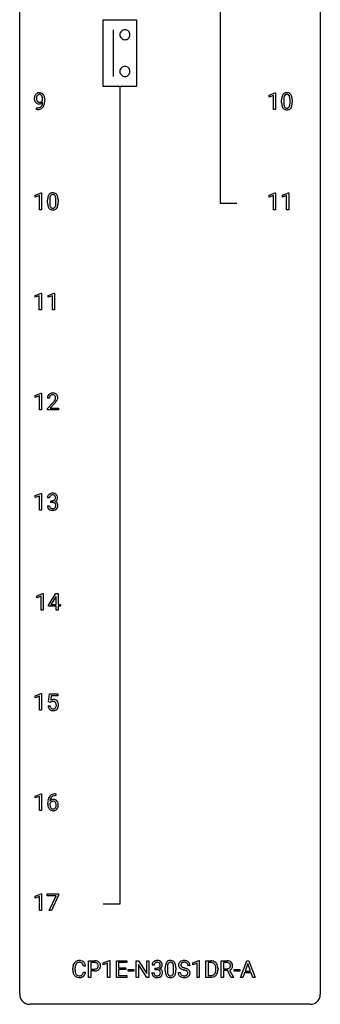
# Model space of a CAD drawing. Extents: x 3 to 27, y -3 to 164.
# Drawn here: x 3 to 27, y -3 to 75 of the extents above; entities that cross this region are included whole.
import ezdxf

# ---------------------------------------------------------------- set-up
doc = ezdxf.new("R2010")
doc.units = 0
doc.layers.add('DEFAULT_255_1_388', color=255, linetype='CONTINUOUS')
doc.layers.add('DEFAULT_255_2_778', color=255, linetype='CONTINUOUS')

msp = doc.modelspace()

# ---------------------------------------------------------------- linework, layer by layer
at = {"layer": 'DEFAULT_255_1_388'}
for p, q in [((22.54, 69.294), (23.018, 69.474)), ((23.018, 69.474), (23.045, 69.474)), ((23.045, 69.474), (23.045, 68.152)), ((4.596, 68.909), (4.596, 68.976)), ((4.763, 68.942), (4.763, 68.893)), ((22.54, 69.142), (22.54, 69.294)), ((22.877, 69.266), (22.54, 69.142)), ((22.877, 68.152), (22.877, 69.266)), ((23.529, 68.69), (23.529, 68.914)), ((23.696, 68.954), (23.696, 68.687)), ((24.192, 68.668), (24.192, 68.942)), ((24.359, 68.93), (24.359, 68.713)), ((4.12, 68.151), (4.12, 68.292)), ((4.12, 68.292), (4.156, 68.292)), ((4.153, 68.151), (4.12, 68.151)), ((23.045, 68.152), (22.877, 68.152)), ((3.998, 61.357), (4.477, 61.536)), ((3.998, 61.205), (3.998, 61.357)), ((4.335, 61.328), (3.998, 61.205)), ((4.335, 60.214), (4.335, 61.328)), ((4.477, 61.536), (4.503, 61.536)), ((4.503, 61.536), (4.503, 60.214)), ((4.988, 60.753), (4.988, 60.976)), ((5.155, 61.017), (5.155, 60.749)), ((5.651, 60.73), (5.651, 61.004)), ((5.818, 60.992), (5.818, 60.776)), ((22.547, 61.357), (23.026, 61.536)), ((22.547, 61.205), (22.547, 61.357)), ((22.884, 61.328), (22.547, 61.205)), ((22.884, 60.214), (22.884, 61.328)), ((23.026, 61.536), (23.052, 61.536)), ((23.052, 61.536), (23.052, 60.214)), ((23.586, 61.357), (24.065, 61.536)), ((23.586, 61.205), (23.586, 61.357)), ((23.923, 61.328), (23.586, 61.205)), ((23.923, 60.214), (23.923, 61.328)), ((24.065, 61.536), (24.091, 61.536)), ((24.091, 61.536), (24.091, 60.214)), ((4.503, 60.214), (4.335, 60.214)), ((23.052, 60.214), (22.884, 60.214)), ((24.091, 60.214), (23.923, 60.214)), ((3.991, 53.419), (4.47, 53.599)), ((3.991, 53.267), (3.991, 53.419)), ((4.328, 53.391), (3.991, 53.267)), ((4.328, 52.277), (4.328, 53.391)), ((4.47, 53.599), (4.496, 53.599)), ((4.496, 53.599), (4.496, 52.277)), ((5.03, 53.419), (5.509, 53.599)), ((5.03, 53.267), (5.03, 53.419)), ((5.367, 53.391), (5.03, 53.267)), ((5.367, 52.277), (5.367, 53.391)), ((5.509, 53.599), (5.535, 53.599)), ((5.535, 53.599), (5.535, 52.277)), ((4.496, 52.277), (4.328, 52.277)), ((5.535, 52.277), (5.367, 52.277)), ((3.998, 45.482), (4.477, 45.661)), ((3.998, 45.33), (3.998, 45.482)), ((4.335, 45.453), (3.998, 45.33)), ((4.335, 44.339), (4.335, 45.453)), ((4.477, 45.661), (4.503, 45.661)), ((4.503, 45.661), (4.503, 44.339)), ((5.135, 45.267), (4.968, 45.267)), ((4.993, 44.46), (5.449, 44.966)), ((5.547, 44.858), (5.195, 44.476)), ((4.503, 44.339), (4.335, 44.339)), ((4.993, 44.339), (4.993, 44.46)), ((5.855, 44.339), (4.993, 44.339)), ((5.195, 44.476), (5.855, 44.476)), ((5.855, 44.476), (5.855, 44.339)), ((3.998, 37.544), (4.477, 37.724)), ((3.998, 37.392), (3.998, 37.544)), ((4.335, 37.516), (3.998, 37.392)), ((4.335, 36.402), (4.335, 37.516)), ((4.477, 37.724), (4.503, 37.724)), ((4.503, 37.724), (4.503, 36.402)), ((4.969, 36.749), (5.137, 36.749)), ((5.148, 37.372), (4.98, 37.372)), ((5.236, 37.005), (5.236, 37.141)), ((5.236, 37.141), (5.362, 37.141)), ((5.362, 37.005), (5.236, 37.005)), ((4.503, 36.402), (4.335, 36.402)), ((4.131, 29.607), (4.609, 29.786)), ((4.609, 29.786), (4.636, 29.786)), ((4.636, 29.786), (4.636, 28.464)), ((5.064, 28.868), (5.653, 29.78)), ((5.653, 29.78), (5.831, 29.78)), ((5.831, 29.78), (5.831, 28.906)), ((4.131, 29.455), (4.131, 29.607)), ((4.468, 29.578), (4.131, 29.455)), ((4.468, 28.464), (4.468, 29.578)), ((5.643, 29.515), (5.254, 28.906)), ((5.254, 28.906), (5.663, 28.906)), ((5.663, 29.551), (5.643, 29.515)), ((5.663, 28.906), (5.663, 29.551)), ((5.831, 28.906), (6.014, 28.906)), ((6.014, 28.906), (6.014, 28.77)), ((4.636, 28.464), (4.468, 28.464)), ((5.064, 28.77), (5.064, 28.868)), ((5.663, 28.77), (5.064, 28.77)), ((5.663, 28.464), (5.663, 28.77)), ((5.831, 28.464), (5.663, 28.464)), ((6.014, 28.77), (5.831, 28.77)), ((5.831, 28.77), (5.831, 28.464)), ((3.998, 21.669), (4.477, 21.849)), ((3.998, 21.517), (3.998, 21.669)), ((4.335, 21.641), (3.998, 21.517)), ((4.335, 20.527), (4.335, 21.641)), ((4.477, 21.849), (4.503, 21.849)), ((4.503, 21.849), (4.503, 20.527)), ((5.07, 21.187), (5.137, 21.842)), ((5.204, 21.152), (5.07, 21.187)), ((5.137, 21.842), (5.811, 21.842)), ((5.248, 21.188), (5.204, 21.152)), ((5.279, 21.688), (5.239, 21.329)), ((5.811, 21.688), (5.279, 21.688)), ((5.811, 21.842), (5.811, 21.688)), ((4.503, 20.527), (4.335, 20.527)), ((5.023, 20.873), (5.181, 20.873)), ((3.998, 13.732), (4.477, 13.911)), ((3.998, 13.58), (3.998, 13.732)), ((4.335, 13.703), (3.998, 13.58)), ((4.335, 12.589), (4.335, 13.703)), ((4.477, 13.911), (4.503, 13.911)), ((4.503, 13.911), (4.503, 12.589)), ((5.649, 13.764), (5.618, 13.764)), ((5.619, 13.906), (5.649, 13.906)), ((5.649, 13.906), (5.649, 13.764)), ((4.503, 12.589), (4.335, 12.589)), ((5.003, 13.09), (5.003, 13.154)), ((5.171, 13.132), (5.171, 13.071)), ((3.998, 5.794), (4.477, 5.974)), ((3.998, 5.642), (3.998, 5.794)), ((4.335, 5.766), (3.998, 5.642)), ((4.335, 4.652), (4.335, 5.766)), ((4.477, 5.974), (4.503, 5.974)), ((4.503, 5.974), (4.503, 4.652)), ((4.953, 5.83), (4.953, 5.967)), ((4.953, 5.967), (5.842, 5.967)), ((5.665, 5.83), (4.953, 5.83)), ((5.122, 4.652), (5.665, 5.83)), ((5.842, 5.874), (5.298, 4.652)), ((5.842, 5.967), (5.842, 5.874)), ((4.503, 4.652), (4.335, 4.652)), ((5.298, 4.652), (5.122, 4.652)), ((6.984, -0.043), (6.984, 0.083)), ((7.158, 0.079), (7.158, -0.049)), ((7.997, 0.253), (7.822, 0.253)), ((8.233, -0.64), (8.233, 0.676)), ((8.233, 0.676), (8.719, 0.676)), ((8.407, 0.533), (8.407, 0.017)), ((8.729, 0.533), (8.407, 0.533)), ((8.407, 0.017), (8.719, 0.017)), ((9.402, 0.502), (9.881, 0.682)), ((9.402, 0.351), (9.402, 0.502)), ((9.739, 0.474), (9.402, 0.351)), ((9.739, -0.64), (9.739, 0.474)), ((9.881, 0.682), (9.907, 0.682)), ((9.907, 0.682), (9.907, -0.64)), ((10.44, -0.64), (10.44, 0.676)), ((10.44, 0.676), (11.267, 0.676)), ((11.267, 0.533), (10.613, 0.533)), ((10.613, 0.533), (10.613, 0.11)), ((10.613, 0.11), (11.183, 0.11)), ((11.183, 0.11), (11.183, -0.032)), ((11.267, 0.676), (11.267, 0.533)), ((12.002, -0.64), (12.002, 0.676)), ((12.002, 0.676), (12.177, 0.676)), ((12.177, 0.676), (12.841, -0.343)), ((12.839, -0.64), (12.177, 0.374)), ((12.177, 0.374), (12.177, -0.64)), ((12.841, -0.343), (12.841, 0.676)), ((12.841, 0.676), (13.013, 0.676)), ((13.013, 0.676), (13.013, -0.64)), ((13.432, 0.331), (13.265, 0.331)), ((13.521, -0.037), (13.521, 0.099)), ((13.521, 0.099), (13.647, 0.099)), ((14.312, -0.101), (14.312, 0.122)), ((14.479, 0.163), (14.479, -0.105)), ((14.975, -0.124), (14.975, 0.15)), ((15.142, 0.138), (15.142, -0.079)), ((16.272, 0.295), (16.098, 0.295)), ((16.498, 0.502), (16.977, 0.682)), ((16.498, 0.351), (16.498, 0.502)), ((16.835, 0.474), (16.498, 0.351)), ((16.835, -0.64), (16.835, 0.474)), ((16.977, 0.682), (17.003, 0.682)), ((17.003, 0.682), (17.003, -0.64)), ((17.536, -0.64), (17.536, 0.676)), ((17.536, 0.676), (17.908, 0.676)), ((17.912, 0.533), (17.71, 0.533)), ((17.71, 0.533), (17.71, -0.498)), ((18.316, -0.018), (18.316, 0.059)), ((18.488, 0.062), (18.488, -0.022)), ((18.749, -0.64), (18.749, 0.676)), ((18.749, 0.676), (19.185, 0.676)), ((18.923, 0.533), (18.923, 0.034)), ((19.189, 0.533), (18.923, 0.533)), ((18.923, 0.034), (19.19, 0.034)), ((20.272, -0.64), (20.775, 0.676)), ((20.851, 0.462), (20.628, -0.154)), ((20.775, 0.676), (20.927, 0.676)), ((21.075, -0.154), (20.851, 0.462)), ((20.927, 0.676), (21.43, -0.64)), ((7.822, -0.222), (7.997, -0.222)), ((8.407, -0.64), (8.233, -0.64)), ((8.717, -0.125), (8.407, -0.125)), ((8.407, -0.125), (8.407, -0.64)), ((9.907, -0.64), (9.739, -0.64)), ((11.276, -0.64), (10.44, -0.64)), ((11.183, -0.032), (10.613, -0.032)), ((10.613, -0.032), (10.613, -0.498)), ((10.613, -0.498), (11.276, -0.498)), ((11.276, -0.498), (11.276, -0.64)), ((11.372, -0.149), (11.372, -0.013)), ((11.372, -0.013), (11.813, -0.013)), ((11.813, -0.149), (11.372, -0.149)), ((11.813, -0.013), (11.813, -0.149)), ((12.177, -0.64), (12.002, -0.64)), ((13.013, -0.64), (12.839, -0.64)), ((13.254, -0.293), (13.422, -0.293)), ((13.647, -0.037), (13.521, -0.037)), ((15.319, -0.258), (15.493, -0.258)), ((17.003, -0.64), (16.835, -0.64)), ((17.901, -0.64), (17.536, -0.64)), ((17.71, -0.498), (17.892, -0.498)), ((18.923, -0.64), (18.749, -0.64)), ((19.232, -0.108), (18.923, -0.108)), ((18.923, -0.108), (18.923, -0.64)), ((19.518, -0.64), (19.232, -0.108)), ((19.395, -0.071), (19.704, -0.629)), ((19.704, -0.64), (19.518, -0.64)), ((19.704, -0.629), (19.704, -0.64)), ((19.77, -0.149), (19.77, -0.013)), ((19.77, -0.013), (20.211, -0.013)), ((20.211, -0.149), (19.77, -0.149)), ((20.211, -0.013), (20.211, -0.149)), ((20.451, -0.64), (20.272, -0.64)), ((20.575, -0.296), (20.451, -0.64)), ((21.126, -0.296), (20.575, -0.296)), ((20.628, -0.154), (21.075, -0.154)), ((21.252, -0.64), (21.126, -0.296)), ((21.43, -0.64), (21.252, -0.64))]:
    msp.add_line(p, q, dxfattribs=at)
for centre, radius, start, end in [((4.325, 69.1), 0.384, 96.84548, 120.98813), ((4.342, 68.995), 0.49, 89.8872, 97.27978), ((4.348, 69.067), 0.419, 70.65058, 90.67484), ((23.892, 69.158), 0.322, 101.64401, 144.51426), ((23.939, 68.968), 0.518, 89.52828, 102.58202), ((23.948, 68.963), 0.522, 77.04379, 90.50823), ((23.994, 69.148), 0.332, 48.27777, 77.49961), ((4.532, 69.034), 0.597, 166.7586, 180.32005), ((4.559, 69.03), 0.624, 179.96527, 184.30106), ((4.457, 69.019), 0.521, 183.93755, 204.12755), ((4.437, 69.054), 0.5, 154.69549, 166.56792), ((4.381, 68.986), 0.438, 204.34508, 209.04554), ((4.341, 69.103), 0.392, 136.33253, 155.08714), ((4.309, 68.942), 0.354, 208.47273, 236.21346), ((4.31, 69.13), 0.351, 121.2366, 135.96801), ((4.533, 69.046), 0.433, 166.1101, 178.66536), ((4.651, 69.039), 0.551, 178.26419, 180.01099), ((4.561, 69.036), 0.461, 179.61622, 191.8786), ((4.423, 69.006), 0.32, 191.61929, 215.29707), ((4.4, 69.08), 0.296, 142.1024, 166.38352), ((4.399, 68.991), 0.292, 215.72589, 216.53554), ((4.34, 68.944), 0.217, 215.74866, 239.97284), ((4.339, 69.13), 0.217, 112.93819, 142.53209), ((4.333, 68.938), 0.208, 241.06508, 269.28097), ((4.341, 69.114), 0.232, 89.27298, 111.91403), ((4.337, 68.994), 0.264, 268.40834, 270.00696), ((4.338, 68.988), 0.258, 269.94471, 306.82496), ((4.346, 69.149), 0.198, 50.38503, 90.67051), ((4.281, 68.993), 0.409, 297.40365, 320.01681), ((4.296, 69.088), 0.276, 34.12491, 50.30709), ((4.362, 69.125), 0.359, 36.74933, 69.82205), ((4.311, 69.036), 0.312, 305.5071, 327.07738), ((4.241, 69.047), 0.345, 27.20181, 34.68336), ((4.173, 69.016), 0.419, 9.94315, 26.76992), ((4.324, 69.025), 0.295, 327.41065, 336.83968), ((3.787, 68.763), 0.808, 350.94093, 357.66901), ((3.976, 68.98), 0.62, 359.66316, 10.11764), ((4.25, 69.037), 0.502, 15.39582, 37.08411), ((3.817, 68.808), 0.941, 341.83593, 352.98841), ((4.011, 68.967), 0.751, 3.94878, 15.67985), ((3.222, 68.885), 1.541, 352.83657, 0.27839), ((3.74, 68.943), 1.023, 359.92908, 4.26646), ((24.873, 68.919), 1.344, 173.76743, 180.23156), ((25.041, 68.71), 1.512, 180.74346, 181.1522), ((24.365, 68.976), 0.833, 164.30585, 173.90006), ((24.037, 69.071), 0.492, 148.7922, 164.56823), ((23.93, 69.131), 0.369, 144.5884, 148.11616), ((24.988, 68.943), 1.292, 177.86393, 179.50363), ((24.867, 68.683), 1.171, 179.79955, 185.24609), ((24.646, 68.959), 0.95, 172.02585, 178.07055), ((24.275, 69.012), 0.575, 163.37645, 172.14114), ((24.04, 69.084), 0.329, 149.42084, 163.6283), ((23.92, 69.156), 0.189, 105.79807, 149.73879), ((23.941, 69.081), 0.267, 89.38039, 105.67639), ((23.945, 69.052), 0.296, 81.10571, 90.21874), ((23.965, 69.151), 0.195, 30.74077, 82.4658), ((23.906, 69.113), 0.265, 24.28746, 31.39344), ((23.774, 69.057), 0.409, 12.0807, 23.81712), ((23.464, 68.988), 0.726, 4.83649, 12.2906), ((22.99, 68.946), 1.202, 359.80926, 4.9408), ((24.002, 69.162), 0.316, 36.31416, 47.63073), ((23.904, 69.097), 0.434, 18.29311, 35.67702), ((23.618, 68.998), 0.736, 8.0247, 18.56056), ((23.149, 68.929), 1.21, 1.12754, 8.17184), ((22.982, 68.708), 1.378, 353.84409, 0.22879), ((22.785, 68.915), 1.575, 0.54327, 1.38669), ((4.291, 68.919), 0.325, 236.47172, 254.35394), ((4.138, 69.168), 1.017, 270.82092, 273.40101), ((4.148, 68.963), 0.671, 270.62146, 281.40623), ((4.16, 68.915), 0.763, 272.92808, 286.49244), ((4.307, 68.982), 0.39, 254.59973, 270.41781), ((4.197, 68.732), 0.435, 281.18526, 299.06221), ((4.31, 68.984), 0.392, 269.99691, 270.78714), ((4.314, 68.93), 0.338, 270.26319, 297.38523), ((4.242, 68.655), 0.49, 285.95411, 318.88787), ((4.239, 68.651), 0.344, 299.50682, 313.12001), ((4.241, 68.642), 0.336, 313.85257, 338.59896), ((4.059, 68.717), 0.533, 338.25233, 351.24317), ((4.276, 68.62), 0.441, 319.33485, 322.10019), ((4.179, 68.686), 0.559, 322.85792, 342.15275), ((24.736, 68.699), 1.207, 180.89773, 188.00549), ((24.29, 68.634), 0.757, 187.88165, 198.23466), ((24.011, 68.54), 0.462, 197.96952, 215.26227), ((23.896, 68.463), 0.323, 215.86184, 257.27878), ((24.412, 68.64), 0.714, 185.14119, 193.00822), ((24.114, 68.569), 0.408, 192.78973, 205.25074), ((23.997, 68.517), 0.279, 205.80019, 211.25459), ((23.938, 68.477), 0.208, 210.37899, 238.4008), ((23.941, 68.637), 0.503, 256.62286, 270.51055), ((23.936, 68.483), 0.212, 239.65219, 265.97939), ((23.945, 68.558), 0.288, 265.13245, 270.06033), ((23.948, 68.522), 0.251, 269.33144, 287.218), ((23.949, 68.651), 0.517, 269.59795, 281.67328), ((23.964, 68.465), 0.193, 287.79579, 329.0809), ((23.994, 68.463), 0.324, 280.58018, 324.91732), ((23.856, 68.532), 0.32, 328.66353, 343.3325), ((23.612, 68.609), 0.576, 343.04981, 351.93925), ((23.222, 68.666), 0.97, 351.80716, 357.79579), ((22.858, 68.685), 1.334, 357.58709, 359.26825), ((23.952, 68.492), 0.375, 324.93614, 328.6153), ((23.84, 68.554), 0.503, 329.28036, 344.74734), ((23.503, 68.649), 0.853, 344.49347, 353.97637), ((6.332, 60.982), 1.344, 173.76743, 180.23156), ((5.824, 61.039), 0.833, 164.30585, 173.90006), ((5.496, 61.133), 0.492, 148.7922, 164.56823), ((5.389, 61.193), 0.369, 144.5884, 148.11616), ((5.35, 61.22), 0.322, 101.64401, 144.51426), ((6.447, 61.006), 1.292, 177.86393, 179.50363), ((6.105, 61.022), 0.95, 172.02585, 178.07055), ((5.734, 61.075), 0.575, 163.37645, 172.14114), ((5.499, 61.147), 0.329, 149.42084, 163.6283), ((5.379, 61.219), 0.189, 105.79807, 149.73879), ((5.398, 61.03), 0.518, 89.52828, 102.58202), ((5.4, 61.144), 0.267, 89.38039, 105.67639), ((5.407, 61.026), 0.522, 77.04379, 90.50823), ((5.404, 61.115), 0.296, 81.10571, 90.21874), ((5.424, 61.214), 0.195, 30.74077, 82.4658), ((5.452, 61.21), 0.332, 48.27777, 77.49961), ((5.365, 61.175), 0.265, 24.28746, 31.39344), ((5.233, 61.119), 0.409, 12.0807, 23.81712), ((4.923, 61.05), 0.726, 4.83649, 12.2906), ((4.449, 61.008), 1.202, 359.80926, 4.9408), ((5.46, 61.225), 0.316, 36.31416, 47.63073), ((5.363, 61.159), 0.434, 18.29311, 35.67702), ((5.077, 61.061), 0.736, 8.0247, 18.56056), ((4.608, 60.992), 1.21, 1.12754, 8.17184), ((4.243, 60.977), 1.575, 0.54327, 1.38669), ((6.499, 60.773), 1.512, 180.74346, 181.1522), ((6.194, 60.761), 1.207, 180.89773, 188.00549), ((5.749, 60.697), 0.757, 187.88165, 198.23466), ((5.469, 60.602), 0.462, 197.96952, 215.26227), ((5.355, 60.525), 0.323, 215.86184, 257.27878), ((6.325, 60.745), 1.171, 179.79955, 185.24609), ((5.871, 60.702), 0.714, 185.14119, 193.00822), ((5.573, 60.632), 0.408, 192.78973, 205.25074), ((5.455, 60.579), 0.279, 205.80019, 211.25459), ((5.397, 60.54), 0.208, 210.37899, 238.4008), ((5.4, 60.7), 0.503, 256.62286, 270.51055), ((5.394, 60.545), 0.212, 239.65219, 265.97939), ((5.404, 60.621), 0.288, 265.13245, 270.06033), ((5.407, 60.584), 0.251, 269.33144, 287.218), ((5.408, 60.713), 0.517, 269.59795, 281.67328), ((5.423, 60.528), 0.193, 287.79579, 329.0809), ((5.453, 60.525), 0.324, 280.58018, 324.91732), ((5.315, 60.595), 0.32, 328.66353, 343.3325), ((5.071, 60.671), 0.576, 343.04981, 351.93925), ((4.68, 60.729), 0.97, 351.80716, 357.79579), ((4.317, 60.747), 1.334, 357.58709, 359.26825), ((5.41, 60.555), 0.375, 324.93614, 328.6153), ((5.299, 60.616), 0.503, 329.28036, 344.74734), ((4.962, 60.712), 0.853, 344.49347, 353.97637), ((4.44, 60.77), 1.378, 353.84409, 0.22879), ((5.426, 45.272), 0.458, 163.28785, 180.55818), ((5.335, 45.297), 0.364, 133.45406, 162.94711), ((5.355, 45.275), 0.394, 100.78698, 133.43825), ((5.486, 45.273), 0.351, 165.90907, 178.86846), ((5.583, 45.267), 0.448, 178.43911, 180.00838), ((5.373, 45.303), 0.234, 136.17574, 166.36733), ((5.359, 45.314), 0.216, 129.72865, 135.75395), ((5.368, 45.3), 0.233, 102.17385, 129.20612), ((5.395, 45.101), 0.572, 89.66066, 101.37023), ((5.395, 45.184), 0.352, 89.54607, 102.54184), ((5.402, 45.108), 0.565, 78.21727, 90.41294), ((5.399, 45.244), 0.291, 82.16018, 90.15057), ((5.414, 45.327), 0.207, 43.44174, 83.16611), ((5.442, 45.291), 0.378, 55.92691, 78.48884), ((5.405, 45.319), 0.219, 16.17129, 43.52861), ((5.348, 45.303), 0.278, 359.4863, 15.93432), ((5.324, 45.301), 0.302, 353.22577, 0.01662), ((5.464, 45.329), 0.334, 47.92977, 55.40492), ((5.475, 45.34), 0.318, 4.33483, 48.05602), ((5.4, 45.328), 0.394, 337.8914, 358.99675), ((5.352, 45.321), 0.442, 359.92517, 5.59717), ((3.931, 46.308), 2.026, 318.51325, 320.7829), ((4.526, 45.823), 1.259, 320.73729, 323.9739), ((4.967, 45.504), 0.715, 323.89627, 328.64194), ((4.216, 46.089), 1.813, 317.25882, 319.90458), ((5.197, 45.362), 0.444, 328.82946, 331.78912), ((5.309, 45.304), 0.318, 331.42545, 352.93658), ((4.647, 45.733), 1.254, 319.64718, 327.09596), ((5.095, 45.445), 0.721, 326.91325, 338.35083), ((5.33, 37.377), 0.349, 155.34837, 180.7484), ((5.324, 37.374), 0.345, 131.57452, 154.47995), ((5.359, 37.338), 0.396, 96.98745, 131.96909), ((5.355, 37.387), 0.206, 133.83498, 173.53432), ((5.36, 37.381), 0.215, 103.29301, 133.56198), ((5.384, 37.198), 0.538, 89.85929, 97.78275), ((5.383, 37.291), 0.307, 89.53216, 103.53194), ((5.389, 37.168), 0.567, 78.36545, 90.41326), ((5.389, 37.26), 0.338, 76.11157, 90.70287), ((5.433, 37.416), 0.177, 13.95782, 77.67138), ((5.43, 37.355), 0.376, 56.62298, 78.63871), ((5.454, 37.397), 0.328, 47.02546, 56.08556), ((5.456, 37.402), 0.323, 10.92075, 46.77793), ((5.414, 36.749), 0.445, 179.97604, 183.23306), ((5.297, 36.734), 0.328, 181.81834, 229.6455), ((5.395, 36.746), 0.258, 179.4468, 196.28716), ((5.437, 37.373), 0.289, 172.50972, 180.13607), ((5.359, 37.523), 0.382, 270.49197, 281.8953), ((5.356, 36.492), 0.513, 84.01963, 89.33261), ((5.374, 36.645), 0.358, 71.90085, 84.35551), ((5.386, 37.399), 0.255, 281.66904, 301.29438), ((5.414, 36.765), 0.232, 49.50911, 72.1833), ((5.405, 37.364), 0.215, 301.7835, 311.75457), ((5.415, 37.352), 0.2, 311.7325, 354.2803), ((5.435, 36.793), 0.198, 12.94979, 48.75509), ((5.422, 37.448), 0.402, 292.54218, 293.69315), ((5.466, 36.721), 0.372, 57.64329, 72.86261), ((5.453, 37.387), 0.334, 292.98039, 325.23911), ((5.281, 37.372), 0.334, 359.18045, 15.04523), ((5.333, 37.366), 0.282, 353.09416, 0.11747), ((5.323, 36.758), 0.312, 344.59853, 357.92707), ((5.337, 36.768), 0.298, 359.5051, 13.42369), ((5.222, 36.765), 0.414, 357.47551, 0.02249), ((5.506, 36.786), 0.296, 36.72467, 57.47013), ((5.436, 37.399), 0.355, 325.23324, 332.87467), ((5.505, 36.787), 0.296, 8.05453, 36.35615), ((5.509, 37.365), 0.274, 332.355, 359.71798), ((5.303, 37.366), 0.48, 359.63642, 11.60876), ((5.366, 36.764), 0.437, 343.98316, 0.55707), ((5.408, 36.77), 0.395, 359.83166, 8.58734), ((5.344, 36.786), 0.398, 229.42238, 256.85545), ((5.34, 36.731), 0.201, 196.56613, 227.70594), ((5.358, 36.752), 0.229, 227.7653, 257.87633), ((5.382, 36.942), 0.558, 256.68274, 270.44129), ((5.384, 36.858), 0.338, 257.45835, 270.42674), ((5.389, 36.891), 0.37, 269.59653, 280.87881), ((5.389, 36.947), 0.563, 269.72851, 280.38577), ((5.415, 36.762), 0.239, 280.63473, 299.85941), ((5.423, 36.785), 0.398, 279.78297, 311.62562), ((5.436, 36.721), 0.193, 300.35756, 314.55157), ((5.427, 36.728), 0.204, 315.0731, 345.04294), ((5.465, 36.737), 0.334, 311.63582, 343.76521), ((5.448, 20.972), 0.414, 93.71817, 120.25393), ((5.368, 21.031), 0.199, 114.19523, 127.36419), ((5.394, 20.97), 0.265, 98.98362, 113.89057), ((5.417, 20.832), 0.405, 89.6805, 99.16135), ((5.42, 20.907), 0.33, 84.69658, 90.06721), ((5.458, 20.881), 0.506, 89.96605, 94.24952), ((5.434, 20.998), 0.237, 41.78511, 85.98922), ((5.463, 20.947), 0.439, 73.80454, 90.55857), ((5.489, 21.043), 0.339, 41.30711, 73.543), ((5.408, 20.976), 0.271, 12.64898, 41.60812), ((5.442, 21.003), 0.401, 13.50758, 41.21748), ((5.258, 20.955), 0.592, 1.13302, 13.88307), ((5.526, 20.916), 0.505, 184.92444, 194.49761), ((5.387, 20.876), 0.36, 193.7536, 228.52726), ((5.395, 20.889), 0.376, 228.90244, 256.33135), ((5.548, 20.92), 0.37, 187.35969, 198.67337), ((5.43, 20.879), 0.245, 198.44538, 217.79455), ((5.397, 20.856), 0.204, 218.28871, 228.56132), ((5.408, 20.871), 0.223, 228.96524, 258.1237), ((5.429, 21.024), 0.515, 256.24259, 270.44865), ((5.431, 20.97), 0.325, 257.72606, 270.40137), ((5.436, 20.92), 0.274, 269.42043, 286.421), ((5.437, 21.048), 0.539, 269.5771, 282.42146), ((5.453, 20.859), 0.212, 286.72501, 320.60047), ((5.479, 20.873), 0.359, 281.8396, 316.54581), ((5.41, 20.894), 0.267, 320.67122, 344.54405), ((5.279, 20.932), 0.403, 344.24145, 356.7358), ((5.289, 20.947), 0.393, 359.55793, 12.95343), ((5.139, 20.944), 0.544, 356.35475, 0.05072), ((5.473, 20.877), 0.367, 316.81718, 323.14868), ((5.439, 20.897), 0.405, 323.67274, 348.16746), ((5.242, 20.942), 0.607, 347.85727, 0.42943), ((5.098, 20.946), 0.752, 359.99251, 1.54313), ((6.367, 13.162), 1.364, 171.45237, 180.31589), ((5.873, 13.239), 0.864, 157.98023, 171.62468), ((5.624, 13.338), 0.596, 141.42992, 157.85413), ((5.552, 13.389), 0.508, 102.87159, 140.85645), ((5.431, 13.109), 0.341, 95.83321, 138.99541), ((5.944, 13.265), 0.773, 173.78179, 174.92517), ((5.785, 13.287), 0.613, 161.28505, 174.20744), ((5.599, 13.352), 0.416, 134.53041, 161.62102), ((5.429, 13.046), 0.267, 89.87512, 126.20721), ((5.581, 13.364), 0.394, 104.28558, 133.86301), ((5.457, 12.965), 0.487, 89.87555, 97.0541), ((5.43, 13.049), 0.264, 85.015, 90.05084), ((5.625, 13.114), 0.791, 90.37777, 103.58684), ((5.437, 13.105), 0.208, 36.82499, 85.74167), ((5.462, 13.059), 0.393, 71.6407, 90.62408), ((5.624, 13.202), 0.562, 90.60011, 104.51466), ((5.479, 13.122), 0.329, 39.63681, 71.01907), ((5.407, 13.06), 0.423, 10.65881, 39.90445), ((5.739, 13.085), 0.736, 179.6345, 191.78368), ((5.521, 13.036), 0.513, 191.41153, 218.60776), ((5.422, 12.954), 0.384, 218.16655, 245.87804), ((5.414, 13.045), 0.258, 145.29748, 160.26609), ((5.76, 13.067), 0.589, 179.65121, 190.28557), ((5.569, 13.031), 0.395, 190.09449, 207.50996), ((5.434, 13.029), 0.284, 124.97424, 144.89602), ((5.506, 13.001), 0.325, 207.95855, 216.32538), ((5.468, 12.97), 0.275, 215.76613, 232.54572), ((5.422, 12.97), 0.398, 246.91394, 270.74368), ((5.424, 12.915), 0.205, 232.80058, 270.66055), ((5.43, 12.956), 0.246, 269.35508, 288.47461), ((5.428, 13.085), 0.514, 269.88725, 276.79161), ((5.453, 12.939), 0.366, 275.63424, 317.82474), ((5.44, 12.917), 0.206, 289.1832, 322.96853), ((5.39, 13.062), 0.271, 32.30286, 38.08206), ((5.371, 12.971), 0.293, 322.60071, 346.51833), ((5.355, 13.043), 0.311, 11.04832, 31.81456), ((5.241, 13.004), 0.428, 346.25846, 358.77396), ((5.212, 13.013), 0.457, 359.62114, 11.28403), ((5.126, 13.01), 0.543, 358.37576, 0.00825), ((5.416, 12.969), 0.413, 318.14086, 347.61185), ((5.229, 13.014), 0.606, 347.24859, 0.43711), ((5.233, 13.022), 0.601, 359.68278, 11.13269), ((7.858, 0.087), 0.874, 169.58376, 180.27578), ((7.651, 0.125), 0.664, 155.0367, 169.60028), ((7.523, 0.187), 0.522, 136.78316, 155.2473), ((7.48, 0.224), 0.465, 121.76331, 136.42812), ((8.094, 0.081), 0.936, 174.34212, 180.14303), ((7.799, 0.113), 0.639, 162.93759, 174.62088), ((7.579, 0.183), 0.409, 143.07527, 163.19186), ((7.495, 0.196), 0.496, 95.646, 121.54896), ((7.494, 0.248), 0.301, 109.29983, 143.30374), ((7.509, 0.191), 0.36, 89.34519, 108.57444), ((7.512, 0.071), 0.622, 89.92457, 96.13759), ((7.518, 0.085), 0.609, 76.67792, 90.45641), ((7.513, 0.059), 0.492, 87.38026, 90.02516), ((7.522, 0.177), 0.374, 74.70094, 87.81243), ((7.556, 0.298), 0.248, 47.43724, 75.06957), ((7.562, 0.264), 0.425, 47.48588, 76.92871), ((7.551, 0.299), 0.251, 27.81672, 46.40079), ((7.427, 0.232), 0.392, 15.76507, 27.94101), ((7.203, 0.167), 0.625, 7.88887, 15.9242), ((7.546, 0.253), 0.444, 16.54241, 46.89345), ((7.365, 0.193), 0.635, 5.4073, 17.03637), ((8.723, -0.006), 0.682, 78.83801, 90.39818), ((8.721, 0.493), 0.476, 269.65962, 279.41505), ((8.718, 0.055), 0.478, 87.85891, 88.79862), ((8.725, 0.155), 0.378, 75.27632, 88.29164), ((8.75, 0.325), 0.305, 279.205, 294.99018), ((8.758, 0.275), 0.254, 46.86285, 75.66766), ((8.77, 0.221), 0.45, 58.96333, 79.08107), ((8.783, 0.252), 0.226, 295.28868, 311.29127), ((8.775, 0.294), 0.229, 15.74418, 46.62019), ((8.791, 0.24), 0.211, 311.78535, 347.28605), ((8.704, 0.275), 0.301, 359.46734, 15.59312), ((8.68, 0.269), 0.326, 346.68916, 0.10571), ((8.804, 0.284), 0.378, 48.01947, 58.44756), ((8.588, 0.272), 0.418, 359.63239, 359.99613), ((8.814, 0.294), 0.364, 3.33745, 48.17666), ((8.842, 0.23), 0.332, 310.88322, 346.54266), ((8.69, 0.269), 0.49, 346.1879, 0.50592), ((8.676, 0.274), 0.504, 359.94833, 4.68229), ((13.614, 0.335), 0.349, 155.34837, 180.7484), ((13.609, 0.332), 0.345, 131.57452, 154.47995), ((13.644, 0.296), 0.396, 96.98745, 131.96909), ((13.721, 0.331), 0.289, 172.50972, 180.13607), ((13.64, 0.346), 0.206, 133.83498, 173.53432), ((13.645, 0.339), 0.215, 103.29301, 133.56198), ((13.669, 0.156), 0.538, 89.85929, 97.78275), ((13.668, 0.249), 0.307, 89.53216, 103.53194), ((13.643, 0.481), 0.382, 270.49197, 281.8953), ((13.674, 0.127), 0.567, 78.36545, 90.41326), ((13.674, 0.218), 0.338, 76.11157, 90.70287), ((13.67, 0.357), 0.255, 281.66904, 301.29438), ((13.718, 0.374), 0.177, 13.95782, 77.67138), ((13.714, 0.313), 0.376, 56.62298, 78.63871), ((13.69, 0.322), 0.215, 301.7835, 311.75457), ((13.7, 0.311), 0.2, 311.7325, 354.2803), ((13.707, 0.406), 0.402, 292.54218, 293.69315), ((13.751, -0.32), 0.372, 57.64329, 72.86261), ((13.738, 0.346), 0.334, 292.98039, 325.23911), ((13.566, 0.33), 0.334, 359.18045, 15.04523), ((13.618, 0.325), 0.282, 353.09416, 0.11747), ((13.739, 0.356), 0.328, 47.02546, 56.08556), ((13.741, 0.36), 0.323, 10.92075, 46.77793), ((13.721, 0.358), 0.355, 325.23324, 332.87467), ((13.794, 0.323), 0.274, 332.355, 359.71798), ((13.587, 0.325), 0.48, 359.63642, 11.60876), ((15.656, 0.127), 1.344, 173.76743, 180.23156), ((15.148, 0.185), 0.833, 164.30585, 173.90006), ((14.82, 0.279), 0.492, 148.7922, 164.56823), ((14.713, 0.339), 0.369, 144.5884, 148.11616), ((14.674, 0.366), 0.322, 101.64401, 144.51426), ((15.771, 0.151), 1.292, 177.86393, 179.50363), ((15.429, 0.168), 0.95, 172.02585, 178.07055), ((15.058, 0.221), 0.575, 163.37645, 172.14114), ((14.823, 0.292), 0.329, 149.42084, 163.6283), ((14.703, 0.364), 0.189, 105.79807, 149.73879), ((14.722, 0.176), 0.518, 89.52828, 102.58202), ((14.723, 0.289), 0.267, 89.38039, 105.67639), ((14.731, 0.171), 0.522, 77.04379, 90.50823), ((14.727, 0.26), 0.296, 81.10571, 90.21874), ((14.748, 0.36), 0.195, 30.74077, 82.4658), ((14.776, 0.356), 0.332, 48.27777, 77.49961), ((14.689, 0.321), 0.265, 24.28746, 31.39344), ((14.557, 0.265), 0.409, 12.0807, 23.81712), ((14.247, 0.196), 0.726, 4.83649, 12.2906), ((13.773, 0.154), 1.202, 359.80926, 4.9408), ((14.784, 0.371), 0.316, 36.31416, 47.63073), ((14.687, 0.305), 0.434, 18.29311, 35.67702), ((14.401, 0.207), 0.736, 8.0247, 18.56056), ((13.932, 0.138), 1.21, 1.12754, 8.17184), ((13.567, 0.123), 1.575, 0.54327, 1.38669), ((15.675, 0.341), 0.314, 132.48344, 181.02424), ((15.676, 0.332), 0.315, 179.50628, 199.86953), ((15.668, 0.334), 0.308, 200.67821, 228.17653), ((15.723, 0.388), 0.385, 227.4063, 229.98774), ((15.742, 0.278), 0.406, 129.25261, 133.42491), ((15.811, 0.5), 0.528, 230.49823, 241.80876), ((15.759, 0.253), 0.436, 101.98789, 128.87418), ((15.796, 0.338), 0.26, 175.17808, 180.05812), ((15.702, 0.337), 0.166, 179.61407, 228.12467), ((15.72, 0.349), 0.184, 127.72872, 176.71065), ((15.983, 0.815), 0.887, 241.63374, 249.00646), ((15.751, 0.383), 0.233, 226.57853, 230.87925), ((15.804, 0.453), 0.321, 231.46364, 241.92617), ((15.747, 0.316), 0.226, 114.04029, 127.98489), ((15.939, 0.701), 0.603, 241.71771, 248.32591), ((15.778, 0.244), 0.305, 99.0696, 113.76592), ((15.803, 0.059), 0.635, 89.59064, 102.31706), ((16.095, 1.087), 1.02, 248.20074, 252.45277), ((15.805, 0.081), 0.47, 89.66945, 99.23134), ((16.23, 1.506), 1.459, 252.33889, 254.34704), ((15.811, 0.095), 0.599, 77.23595, 90.3249), ((15.808, 0.037), 0.515, 86.26427, 90.05333), ((15.382, -1.529), 1.692, 71.01975, 74.40855), ((15.82, 0.172), 0.378, 73.78893, 86.6654), ((15.857, 0.296), 0.249, 48.59267, 74.12426), ((15.572, -0.979), 1.109, 66.18452, 71.08652), ((15.835, 0.204), 0.488, 63.83799, 77.08089), ((15.747, -0.585), 0.678, 59.35373, 66.26926), ((15.876, 0.319), 0.219, 14.9782, 48.20048), ((15.866, 0.262), 0.422, 45.98631, 64.16088), ((15.797, 0.298), 0.301, 359.46965, 14.9832), ((15.895, 0.295), 0.377, 32.27479, 45.65448), ((15.903, 0.298), 0.37, 359.65075, 32.61299), ((17.912, 0.016), 0.66, 75.41003, 90.38027), ((17.91, 0.019), 0.514, 79.21536, 89.74452), ((17.947, 0.182), 0.347, 40.384, 80.14309), ((17.938, 0.124), 0.549, 60.14552, 75.18896), ((17.956, 0.155), 0.513, 26.52542, 60.14512), ((17.918, 0.16), 0.383, 26.57779, 40.15338), ((17.814, 0.111), 0.498, 9.6573, 26.19315), ((17.548, 0.063), 0.768, 359.6455, 9.86076), ((17.83, 0.088), 0.656, 7.40299, 26.83221), ((17.65, 0.06), 0.837, 0.16056, 7.71761), ((19.189, -0.107), 0.783, 80.65357, 90.34272), ((19.187, 0.017), 0.516, 84.53982, 89.72812), ((19.193, 0.439), 0.404, 269.58959, 281.80589), ((19.203, 0.168), 0.364, 72.36999, 84.87937), ((19.221, 0.309), 0.272, 281.54993, 303.9359), ((19.243, 0.289), 0.237, 48.78092, 72.69688), ((19.236, 0.17), 0.502, 65.69877, 80.83302), ((19.237, 0.283), 0.241, 304.44108, 311.21112), ((19.251, 0.267), 0.22, 310.98749, 356.27152), ((19.262, 0.314), 0.206, 43.57589, 48.20472), ((19.255, 0.31), 0.213, 12.41721, 43.10231), ((19.29, 0.293), 0.368, 50.00192, 65.43044), ((19.274, 0.291), 0.38, 296.70193, 323.68762), ((19.145, 0.283), 0.327, 359.52393, 12.88086), ((19.166, 0.28), 0.306, 354.93463, 0.06178), ((19.315, 0.326), 0.327, 11.62842, 49.56037), ((19.308, 0.265), 0.337, 323.86108, 341.61415), ((19.263, 0.277), 0.383, 341.99842, 0.48222), ((19.142, 0.284), 0.504, 359.56555, 12.36933), ((8.065, -0.044), 1.082, 179.99146, 181.53982), ((7.833, -0.056), 0.849, 181.12202, 193.8755), ((7.566, -0.125), 0.574, 193.54803, 219.57557), ((7.473, -0.205), 0.451, 219.36284, 250.0611), ((7.99, -0.053), 0.832, 179.68173, 189.15055), ((7.708, -0.1), 0.546, 188.99111, 203.57724), ((7.587, -0.151), 0.415, 203.90754, 215.13124), ((7.483, -0.231), 0.284, 213.90715, 263.88489), ((7.492, -0.133), 0.525, 250.78853, 270.64885), ((7.497, -0.143), 0.373, 263.17579, 270.1031), ((7.501, -0.003), 0.513, 269.67225, 279.06069), ((7.498, 0.147), 0.805, 269.99958, 270.36129), ((7.504, -0.004), 0.654, 269.93589, 282.80967), ((7.531, -0.184), 0.329, 278.87491, 293.63496), ((7.553, -0.209), 0.443, 282.43322, 310.75145), ((7.567, -0.269), 0.238, 293.85538, 310.05182), ((7.567, -0.276), 0.232, 311.06447, 332.0111), ((7.433, -0.202), 0.385, 331.65868, 343.28774), ((7.201, -0.13), 0.628, 343.14466, 351.01036), ((7.038, -0.1), 0.794, 350.71248, 351.1627), ((7.557, -0.221), 0.432, 311.45601, 340.44208), ((7.38, -0.155), 0.62, 340.17749, 353.78122), ((8.718, 0.726), 0.851, 269.89682, 275.01926), ((8.744, 0.478), 0.601, 274.68482, 287.02473), ((8.808, 0.277), 0.39, 286.69253, 310.22878), ((13.699, -0.293), 0.445, 179.97604, 183.23306), ((13.582, -0.308), 0.328, 181.81834, 229.6455), ((13.629, -0.255), 0.398, 229.42238, 256.85545), ((13.68, -0.295), 0.258, 179.4468, 196.28716), ((13.625, -0.31), 0.201, 196.56613, 227.70594), ((13.643, -0.29), 0.229, 227.7653, 257.87633), ((13.667, -0.099), 0.558, 256.68274, 270.44129), ((13.668, -0.184), 0.338, 257.45835, 270.42674), ((13.641, -0.55), 0.513, 84.01963, 89.33261), ((13.674, -0.151), 0.37, 269.59653, 280.87881), ((13.674, -0.095), 0.563, 269.72851, 280.38577), ((13.659, -0.397), 0.358, 71.90085, 84.35551), ((13.699, -0.28), 0.239, 280.63473, 299.85941), ((13.699, -0.277), 0.232, 49.50911, 72.1833), ((13.708, -0.257), 0.398, 279.78297, 311.62562), ((13.721, -0.321), 0.193, 300.35756, 314.55157), ((13.72, -0.249), 0.198, 12.94979, 48.75509), ((13.712, -0.314), 0.204, 315.0731, 345.04294), ((13.608, -0.284), 0.312, 344.59853, 357.92707), ((13.622, -0.274), 0.298, 359.5051, 13.42369), ((13.507, -0.277), 0.414, 357.47551, 0.02249), ((13.791, -0.256), 0.296, 36.72467, 57.47013), ((13.75, -0.305), 0.334, 311.63582, 343.76521), ((13.79, -0.254), 0.296, 8.05453, 36.35615), ((13.65, -0.277), 0.437, 343.98316, 0.55707), ((13.693, -0.272), 0.395, 359.83166, 8.58734), ((15.823, -0.082), 1.512, 180.74346, 181.1522), ((15.518, -0.093), 1.207, 180.89773, 188.00549), ((15.073, -0.157), 0.757, 187.88165, 198.23466), ((14.793, -0.252), 0.462, 197.96952, 215.26227), ((14.678, -0.329), 0.323, 215.86184, 257.27878), ((15.649, -0.109), 1.171, 179.79955, 185.24609), ((15.194, -0.152), 0.714, 185.14119, 193.00822), ((14.897, -0.222), 0.408, 192.78973, 205.25074), ((14.779, -0.275), 0.279, 205.80019, 211.25459), ((14.72, -0.314), 0.208, 210.37899, 238.4008), ((14.724, -0.155), 0.503, 256.62286, 270.51055), ((14.718, -0.309), 0.212, 239.65219, 265.97939), ((14.728, -0.233), 0.288, 265.13245, 270.06033), ((14.731, -0.27), 0.251, 269.33144, 287.218), ((14.732, -0.141), 0.517, 269.59795, 281.67328), ((14.747, -0.327), 0.193, 287.79579, 329.0809), ((14.777, -0.329), 0.324, 280.58018, 324.91732), ((14.639, -0.259), 0.32, 328.66353, 343.3325), ((14.394, -0.183), 0.576, 343.04981, 351.93925), ((14.004, -0.126), 0.97, 351.80716, 357.79579), ((13.641, -0.107), 1.334, 357.58709, 359.26825), ((14.734, -0.299), 0.375, 324.93614, 328.6153), ((14.623, -0.238), 0.503, 329.28036, 344.74734), ((14.286, -0.142), 0.853, 344.49347, 353.97637), ((13.764, -0.084), 1.378, 353.84409, 0.22879), ((15.666, -0.263), 0.347, 179.24192, 215.26484), ((15.697, -0.241), 0.385, 215.34034, 233.08433), ((15.759, -0.157), 0.49, 233.16719, 246.49517), ((15.753, -0.262), 0.259, 179.33558, 199.10459), ((15.715, -0.271), 0.221, 199.88301, 232.70613), ((15.806, -0.058), 0.599, 246.13804, 248.05406), ((15.768, -0.204), 0.306, 232.37362, 255.51366), ((15.813, -0.036), 0.622, 248.27073, 270.40546), ((16.172, 1.302), 1.409, 248.91966, 254.14424), ((15.807, -0.064), 0.451, 255.24479, 267.53183), ((15.288, -1.787), 1.805, 71.71836, 73.92607), ((15.817, 0.074), 0.59, 267.15646, 270.02947), ((15.82, 0.024), 0.54, 269.69999, 278.16624), ((15.817, 0.193), 0.851, 269.97085, 272.81807), ((15.49, -1.182), 1.166, 68.00604, 71.80551), ((15.832, -0.009), 0.648, 272.43846, 284.64647), ((15.849, -0.17), 0.344, 278.0229, 290.62553), ((15.683, -0.706), 0.653, 62.25174, 68.12195), ((15.888, -0.275), 0.232, 290.66164, 307.03741), ((15.839, -0.413), 0.321, 52.73818, 62.49791), ((15.887, -0.214), 0.436, 284.37337, 307.14262), ((15.922, -0.316), 0.179, 306.39421, 355.30319), ((15.931, -0.291), 0.168, 16.47213, 52.62618), ((15.88, -0.305), 0.221, 359.41754, 16.19759), ((15.847, -0.416), 0.481, 49.10217, 59.32944), ((15.864, -0.308), 0.237, 354.36621, 0.07095), ((15.914, -0.255), 0.387, 307.65607, 308.45618), ((15.965, -0.312), 0.311, 307.5917, 336.43138), ((15.94, -0.311), 0.342, 32.79242, 49.25035), ((15.974, -0.286), 0.299, 31.12122, 32.39774), ((15.966, -0.289), 0.308, 8.11168, 30.79582), ((15.945, -0.31), 0.33, 337.47325, 0.75383), ((15.875, -0.304), 0.401, 359.83909, 8.47073), ((17.897, 0.02), 0.518, 269.49697, 284.02049), ((17.895, 0.125), 0.764, 270.44468, 278.45084), ((17.923, -0.045), 0.592, 278.10722, 299.03402), ((17.937, -0.134), 0.359, 283.76991, 318.15571), ((17.899, -0.105), 0.407, 318.74176, 343.68725), ((17.964, -0.122), 0.505, 299.25314, 333.45711), ((17.696, -0.042), 0.619, 343.33249, 355.85486), ((17.46, -0.019), 0.856, 355.49888, 0.07899), ((17.855, -0.063), 0.629, 333.07069, 348.71815), ((17.669, -0.026), 0.819, 348.72897, 0.30125), ((19.224, 0.38), 0.482, 290.80831, 297.23259)]:
    msp.add_arc(centre, radius, start, end, dxfattribs=at)
at = {"layer": 'DEFAULT_255_2_778'}
for p, q in [((2.779, -1.984), (2.779, 163.116)), ((26.591, 163.116), (26.591, -1.984)), ((18.654, 101.732), (18.654, 60.722)), ((9.393, 75.274), (12.039, 75.274)), ((9.393, 69.982), (9.393, 75.274)), ((12.039, 75.274), (12.039, 69.982)), ((10.187, 74.48), (10.187, 70.776)), ((10.716, 74.083), (10.716, 74.083)), ((10.716, 71.173), (10.716, 71.173)), ((12.039, 69.982), (9.393, 69.982)), ((10.716, 69.982), (10.716, 5.159)), ((18.654, 60.722), (19.977, 60.722)), ((10.716, 5.159), (9.393, 5.159)), ((25.797, -2.778), (3.572, -2.778))]:
    msp.add_line(p, q, dxfattribs=at)
for centre, radius, start, end in [((11.112, 74.084), 0.396, 89.87101, 180.129), ((11.114, 74.084), 0.396, 359.86793, 90.11763), ((11.112, 74.082), 0.396, 179.88238, 270.13206), ((11.114, 74.082), 0.396, 269.87925, 0.12075), ((11.112, 71.174), 0.396, 89.87101, 180.129), ((11.112, 71.172), 0.396, 179.88238, 270.13206), ((11.114, 71.174), 0.396, 359.86793, 90.11763), ((11.114, 71.172), 0.396, 269.87925, 0.12075), ((3.57, -1.986), 0.791, 179.85241, 219.16419), ((25.8, -1.986), 0.791, 309.47617, 0.14826), ((3.57, -1.987), 0.791, 219.12821, 270.1454), ((25.799, -1.987), 0.791, 269.85174, 309.51118)]:
    msp.add_arc(centre, radius, start, end, dxfattribs=at)

doc.saveas('drawing.dxf')
